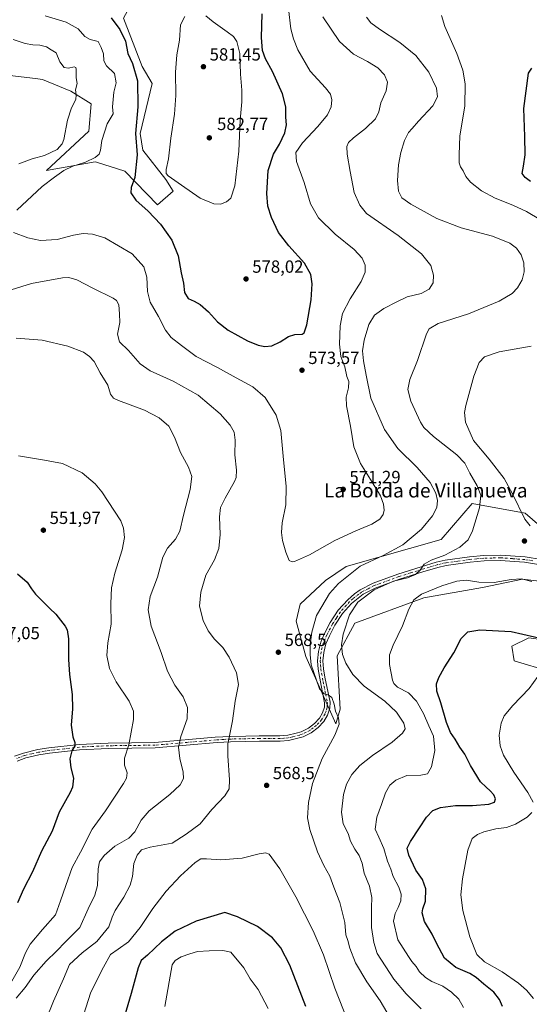
# Model space of a CAD drawing. Units: metres. Extents: x 634648 to 638103, y 4734372 to 4736753.
# Drawn here: x 636429 to 636719, y 4735179 to 4735740 of the extents above; entities that cross this region are included whole.
import ezdxf
from ezdxf.enums import TextEntityAlignment as Align

# ---------------------------------------------------------------- set-up
doc = ezdxf.new("R2010")
doc.units = ezdxf.units.M
doc.header["$MEASUREMENT"] = 0
doc.linetypes.add('DGN Style 4', pattern=[2.638475, 1.318413, -0.659207, 0.001648, -0.659207])
for name, color, linetype, lineweight in [('Camino Cxs', 7, 'Continuous', 0), ('Camino eje', 30, 'DGN Style 4', 13), ('Cultivos herbáceos CxS', 92, 'Continuous', 0), ('Curva de nivel maestra', 30, 'Continuous', 30), ('Curva de nivel normal', 30, 'Continuous', 0), ('Matorral CxS', 135, 'Continuous', 0), ('Punto de cota en terreno', 7, 'Continuous', 0), ('Rótulo de punto de cota en terreno', 7, 'Continuous', 0), ('Texto cartográfico', 7, 'Continuous', 0)]:
    doc.layers.add(name, color=color, linetype=linetype, lineweight=lineweight)
doc.styles.add('Style-Arial', font='txt')

# ---------------------------------------------------------------- blocks, each defined once
blk = doc.blocks.new('*U18')
at = {"layer": 'Cultivos herbáceos CxS', "color": 92, "linetype": 'Continuous', "lineweight": 0}
for points in [[(636391.0263, 4735712.2667, 557.3526), (636438.0715, 4735706.7279, 562.0633), (636442.0493, 4735706.2597, 562.368), (636458.2563, 4735699.6525, 564.4077), (636469.6611, 4735692.4443, 566.1749), (636468.4597, 4735676.8285, 566.5674), (636444.3861, 4735654.3849, 567.4786), (636472.0613, 4735659.4097, 569.9423), (636472.7961, 4735659.1735, 570.1655), (636488.8693, 4735654.0043, 573.4569), (636507.4769, 4735634.7829, 576.2823), (636516.4811, 4735642.5909, 579.061), (636512.2791, 4735649.1977, 579.5256), (636499.2497, 4735665.9709, 575.7379), (636497.6259, 4735675.4399, 575.4067), (636504.4767, 4735703.8557, 576.7902), (636498.7479, 4735713.6009, 576.0709), (636488.1885, 4735741.1597, 576.1365)], [(636726.9927, 4735387.1397, 550.3518), (636718.8271, 4735388.2039, 550.0545), (636709.2791, 4735383.4281, 548.5056), (636710.4727, 4735375.0681, 546.9343), (636730.7608, 4735369.0979, 545.1285)], [(636734.9763, 4735443.4409, 554.3617), (636716.8079, 4735459.1873, 554.5728), (636686.6061, 4735464.6319, 561.45), (636668.9355, 4735444.2485, 563.479), (636614.849, 4735428.8803, 567.9609), (636603.0737, 4735420.8155, 567.8534), (636588.7404, 4735407.3131, 568.7706), (636586.3531, 4735397.7601, 568.78), (636591.9343, 4735377.4689, 566.7864), (636609.0277, 4735339.2449, 565.2379), (636611.4149, 4735347.6039, 564.5103), (636609.7565, 4735377.8637, 560.8287), (636619.7701, 4735396.5655, 559.6085), (636659.1545, 4735410.8947, 555.2691), (636692.5721, 4735416.8651, 554.8261), (636715.2471, 4735421.6419, 555.2963), (636745.8767, 4735418.0049, 555.3408)]]:
    blk.add_polyline3d(points, dxfattribs=at)
blk = doc.blocks.new('5PATER')
at = {"layer": 'Punto de cota en terreno', "linetype": 'Continuous', "lineweight": 0}
h = blk.add_hatch(color=51, dxfattribs=at)
edge = h.paths.add_edge_path()
edge.add_ellipse((0, 0), major_axis=(-0.11, -0.111), ratio=0.999422, start_angle=0, end_angle=360)

msp = doc.modelspace()

# ---------------------------------------------------------------- linework, layer by layer
at = {"layer": 'Camino Cxs', "color": 7, "linetype": 'Continuous', "lineweight": 0}
for points in [[(636426.1801, 4735320.7001, 545.0798), (636431.1601, 4735322.5501, 545.4911), (636439.3901, 4735324.5001, 546.5957), (636445.6301, 4735325.5901, 547.5828), (636462.9501, 4735327.4601, 550.3576), (636479.5001, 4735328.2601, 553.0142), (636506.0001, 4735328.5801, 557.2467), (636540.2601, 4735331.5301, 563.4907), (636549.0001, 4735332.0701, 564.9962), (636557.7701, 4735332.2401, 566.3392), (636565.4601, 4735332.4101, 567.3604), (636577.2201, 4735332.3201, 568.2393), (636581.6201, 4735332.7801, 568.1261), (636586.4901, 4735333.8301, 567.7482), (636589.3301, 4735334.7201, 567.4443), (636593.3701, 4735336.7101, 566.9929), (636596.8801, 4735339.3401, 566.5219), (636599.6801, 4735342.3701, 566.1722), (636601.5001, 4735345.4501, 565.8506), (636602.5601, 4735348.7301, 565.5625), (636602.6501, 4735351.2301, 565.4067), (636600.6501, 4735360.9501, 564.7999), (636599.0101, 4735370.2501, 564.261), (636598.6301, 4735375.1001, 564.1555), (636599.0801, 4735380.4201, 563.573), (636600.4401, 4735385.7401, 563.0337), (636602.4101, 4735390.3201, 562.6841), (636605.8701, 4735396.8501, 562.2501), (636610.4001, 4735403.9601, 561.8138), (636615.7801, 4735409.9201, 561.397), (636619.5501, 4735413.2101, 561.333), (636622.8801, 4735415.5801, 561.3477), (636630.2601, 4735419.3601, 561.4269), (636644.3601, 4735424.4801, 561.2242), (636657.6701, 4735428.7101, 560.629), (636666.2201, 4735431.3001, 559.8455), (636671.3201, 4735432.4301, 559.4138), (636685.1101, 4735434.3301, 558.1289), (636693.2001, 4735435.0701, 557.4713), (636702.6901, 4735435.3001, 557.0872), (636716.7101, 4735434.3201, 557.0207), (636726.0701, 4735432.7901, 556.8161)], [(636426.1801, 4735320.7001, 545.0798), (636431.1601, 4735322.5501, 545.4911), (636439.3901, 4735324.5001, 546.5957), (636445.6301, 4735325.5901, 547.5828), (636462.9501, 4735327.4601, 550.3576), (636479.5001, 4735328.2601, 553.0142), (636506.0001, 4735328.5801, 557.2467), (636540.2601, 4735331.5301, 563.4907), (636549.0001, 4735332.0701, 564.9962), (636557.7701, 4735332.2401, 566.3392), (636565.4601, 4735332.4101, 567.3604), (636577.2201, 4735332.3201, 568.2393), (636581.6201, 4735332.7801, 568.1261), (636586.4901, 4735333.8301, 567.7482), (636589.3301, 4735334.7201, 567.4443), (636593.3701, 4735336.7101, 566.9929), (636596.8801, 4735339.3401, 566.5219), (636599.6801, 4735342.3701, 566.1722), (636601.5001, 4735345.4501, 565.8506), (636602.5601, 4735348.7301, 565.5625), (636602.6501, 4735351.2301, 565.4067), (636600.6501, 4735360.9501, 564.7999), (636599.0101, 4735370.2501, 564.261), (636598.6301, 4735375.1001, 564.1555), (636599.0801, 4735380.4201, 563.573), (636600.4401, 4735385.7401, 563.0337), (636602.4101, 4735390.3201, 562.6841), (636605.8701, 4735396.8501, 562.2501), (636610.4001, 4735403.9601, 561.8138), (636615.7801, 4735409.9201, 561.397), (636619.5501, 4735413.2101, 561.333), (636622.8801, 4735415.5801, 561.3477), (636630.2601, 4735419.3601, 561.4269), (636644.3601, 4735424.4801, 561.2242), (636657.6701, 4735428.7101, 560.629), (636666.2201, 4735431.3001, 559.8455), (636671.3201, 4735432.4301, 559.4138), (636685.1101, 4735434.3301, 558.1289), (636693.2001, 4735435.0701, 557.4713), (636702.6901, 4735435.3001, 557.0872), (636716.7101, 4735434.3201, 557.0207), (636726.0701, 4735432.7901, 556.8161)], [(636725.4901, 4735429.7801, 556.5528), (636716.3501, 4735431.2701, 556.63), (636702.6201, 4735432.2401, 556.8848), (636693.3701, 4735432.0101, 557.1726), (636685.4601, 4735431.2801, 557.6605), (636671.8601, 4735429.4201, 558.7113), (636667.0001, 4735428.3401, 559.0151), (636658.5801, 4735425.7801, 559.4502), (636645.3401, 4735421.5801, 560.0296), (636631.4801, 4735416.5501, 560.2892), (636624.5501, 4735412.9901, 560.5138), (636617.8901, 4735407.6801, 560.5912), (636612.8501, 4735402.1001, 560.9275), (636608.5101, 4735395.3101, 561.4025), (636605.3401, 4735389.3201, 561.9117), (636603.3501, 4735384.7401, 562.2609), (636602.1101, 4735379.9001, 562.572), (636601.7001, 4735375.0901, 562.9278), (636602.0601, 4735370.6201, 563.1817), (636602.8501, 4735365.6901, 563.5748), (636605.7301, 4735351.4801, 565.0412), (636605.6001, 4735348.2001, 565.2869), (636604.3101, 4735344.1801, 565.5568), (636602.1501, 4735340.5301, 565.86), (636598.9501, 4735337.0601, 566.2516), (636594.9801, 4735334.0801, 566.7212), (636590.3901, 4735331.8301, 567.2941), (636582.1601, 4735329.7501, 568.088), (636577.3601, 4735329.2601, 568.2333), (636565.4801, 4735329.3501, 567.4756), (636557.8301, 4735329.1801, 566.4823), (636549.1201, 4735329.0101, 565.1518), (636541.4801, 4735328.5501, 563.8675), (636506.1501, 4735325.5101, 557.4359), (636479.5901, 4735325.2001, 553.1391), (636463.1901, 4735324.4101, 550.5479), (636446.0601, 4735322.5501, 547.8252), (636440.0001, 4735321.4901, 546.8591), (636432.6301, 4735319.7801, 545.9255), (636427.6701, 4735317.9901, 545.419)], [(636725.4901, 4735429.7801, 556.5528), (636716.3501, 4735431.2701, 556.63), (636702.6201, 4735432.2401, 556.8848), (636693.3701, 4735432.0101, 557.1726), (636685.4601, 4735431.2801, 557.6605), (636671.8601, 4735429.4201, 558.7113), (636667.0001, 4735428.3401, 559.0151), (636658.5801, 4735425.7801, 559.4502), (636645.3401, 4735421.5801, 560.0296), (636631.4801, 4735416.5501, 560.2892), (636624.5501, 4735412.9901, 560.5138), (636617.8901, 4735407.6801, 560.5912), (636612.8501, 4735402.1001, 560.9275), (636608.5101, 4735395.3101, 561.4025), (636605.3401, 4735389.3201, 561.9117), (636603.3501, 4735384.7401, 562.2609), (636602.1101, 4735379.9001, 562.572), (636601.7001, 4735375.0901, 562.9278), (636602.0601, 4735370.6201, 563.1817), (636602.8501, 4735365.6901, 563.5748), (636605.7301, 4735351.4801, 565.0412), (636605.6001, 4735348.2001, 565.2869), (636604.3101, 4735344.1801, 565.5568), (636602.1501, 4735340.5301, 565.86), (636598.9501, 4735337.0601, 566.2516), (636594.9801, 4735334.0801, 566.7212), (636590.3901, 4735331.8301, 567.2941), (636582.1601, 4735329.7501, 568.088), (636577.3601, 4735329.2601, 568.2333), (636565.4801, 4735329.3501, 567.4756), (636557.8301, 4735329.1801, 566.4823), (636549.1201, 4735329.0101, 565.1518), (636541.4801, 4735328.5501, 563.8675), (636506.1501, 4735325.5101, 557.4359), (636479.5901, 4735325.2001, 553.1391), (636463.1901, 4735324.4101, 550.5479), (636446.0601, 4735322.5501, 547.8252), (636440.0001, 4735321.4901, 546.8591), (636432.6301, 4735319.7801, 545.9255), (636427.6701, 4735317.9901, 545.419)]]:
    msp.add_polyline3d(points, dxfattribs=at)
at = {"layer": 'Camino eje', "color": 30, "linetype": 'DGN Style 4', "lineweight": 13}
msp.add_polyline3d([(636721.2101, 4735432.0301, 556.8064), (636716.5301, 4735432.7951, 556.8552), (636709.5201, 4735433.2851, 556.8272), (636702.6551, 4735433.7701, 556.9995), (636697.9101, 4735433.6551, 557.1651), (636693.2851, 4735433.5401, 557.3432), (636689.2401, 4735433.1701, 557.6127), (636685.2851, 4735432.8051, 557.9239), (636678.4851, 4735431.8751, 558.3879), (636671.5901, 4735430.9251, 559.0608), (636666.6101, 4735429.8201, 559.4222), (636662.3351, 4735428.5251, 559.6593), (636658.1251, 4735427.2451, 560.0074), (636651.5051, 4735425.1451, 560.5869), (636644.8501, 4735423.0301, 560.6556), (636630.8701, 4735417.9551, 560.8508), (636627.4051, 4735416.1751, 560.8048), (636623.7151, 4735414.2851, 560.9429), (636622.0501, 4735413.1001, 560.9702), (636618.7201, 4735410.4451, 560.9007), (636616.8351, 4735408.8001, 560.972), (636611.6251, 4735403.0301, 561.332), (636609.3601, 4735399.4751, 561.575), (636607.1901, 4735396.0801, 561.752), (636603.8751, 4735389.8201, 562.2967), (636602.8801, 4735387.5301, 562.4554), (636601.8951, 4735385.2401, 562.6568), (636600.5951, 4735380.1601, 563.0884), (636600.1651, 4735375.0951, 563.5415), (636600.3551, 4735372.6701, 563.5464), (636600.5351, 4735370.4351, 563.7222), (636600.9301, 4735367.9701, 563.8678), (636601.7501, 4735363.3201, 564.2191), (636603.1901, 4735356.2151, 564.8335), (636604.1901, 4735351.3551, 565.2247), (636604.1451, 4735350.1051, 565.3105), (636604.0801, 4735348.4651, 565.4231), (636603.4351, 4735346.4551, 565.5799), (636602.9051, 4735344.8151, 565.684), (636600.9151, 4735341.4501, 566.0129), (636599.3151, 4735339.7151, 566.2179), (636597.9151, 4735338.2001, 566.3844), (636596.1601, 4735336.8851, 566.6071), (636594.1751, 4735335.3951, 566.8562), (636592.1551, 4735334.4001, 567.1089), (636589.8601, 4735333.2751, 567.3764), (636588.4401, 4735332.8301, 567.5563), (636584.3251, 4735331.7901, 567.944), (636581.8901, 4735331.2651, 568.1135), (636579.4901, 4735331.0201, 568.1836), (636577.2901, 4735330.7901, 568.2366), (636565.4701, 4735330.8801, 567.418), (636557.8001, 4735330.7101, 566.4108), (636549.0601, 4735330.5401, 565.074), (636545.2401, 4735330.3101, 564.4426), (636540.8701, 4735330.0401, 563.6813), (636506.0751, 4735327.0451, 557.3385), (636492.7951, 4735326.8901, 555.1528), (636479.5451, 4735326.7301, 553.0595), (636463.0701, 4735325.9351, 550.453), (636454.5051, 4735325.0051, 549.1275), (636445.8451, 4735324.0701, 547.7029), (636439.6951, 4735322.9951, 546.6802), (636436.0101, 4735322.1401, 546.1512), (636431.8951, 4735321.1651, 545.6986), (636429.4151, 4735320.2701, 545.4745), (636426.9251, 4735319.3451, 545.2365)], dxfattribs=at)
at = {"layer": 'Cultivos herbáceos CxS', "color": 92, "linetype": 'Continuous', "lineweight": 0}
for points in [[(636507.4769, 4735634.7829, 576.2823), (636516.4811, 4735642.5909, 579.061), (636512.2791, 4735649.1977, 579.5256), (636499.2497, 4735665.9709, 575.7379), (636497.6259, 4735675.4399, 575.4067), (636504.4767, 4735703.8557, 576.7902), (636498.7479, 4735713.6009, 576.0709), (636488.1885, 4735741.1597, 576.1365), (636493.5467, 4735750.8897, 576.4163), (636506.1219, 4735754.5385, 577.6122), (636533.4139, 4735755.5609, 578.9753), (636530.2907, 4735785.5419, 575.8124), (636507.7243, 4735786.6073, 572.4773), (636473.0897, 4735788.2427, 566.3453), (636456.1413, 4735782.5251, 564.6307), (636448.6545, 4735786.1431, 563.7863), (636437.8497, 4735789.1473, 562.6379), (636417.4407, 4735796.3547, 560.3951)], [(636391.0263, 4735712.2667, 557.3526), (636438.0715, 4735706.7279, 562.0633), (636442.0493, 4735706.2597, 562.368), (636458.2563, 4735699.6525, 564.4077), (636469.6611, 4735692.4443, 566.1749), (636468.4597, 4735676.8285, 566.5674), (636444.3861, 4735654.3849, 567.4786), (636472.0613, 4735659.4097, 569.9423), (636472.7961, 4735659.1735, 570.1655), (636488.8693, 4735654.0043, 573.4569), (636507.4769, 4735634.7829, 576.2823)], [(636734.9763, 4735443.4409, 554.3617), (636716.8079, 4735459.1873, 554.5728), (636686.6061, 4735464.6319, 561.45), (636668.9355, 4735444.2485, 563.479), (636614.849, 4735428.8803, 567.9609), (636603.0737, 4735420.8155, 567.8534), (636588.7404, 4735407.3131, 568.7706), (636586.3531, 4735397.7601, 568.78), (636591.9343, 4735377.4689, 566.7864), (636609.0277, 4735339.2449, 565.2379), (636611.4149, 4735347.6039, 564.5103), (636609.7565, 4735377.8637, 560.8287), (636619.7701, 4735396.5655, 559.6085), (636659.1545, 4735410.8947, 555.2691), (636692.5721, 4735416.8651, 554.8261), (636715.2471, 4735421.6419, 555.2963), (636745.8767, 4735418.0049, 555.3408)], [(636726.9927, 4735387.1397, 550.3518), (636718.8271, 4735388.2039, 550.0545), (636709.2791, 4735383.4281, 548.5056), (636710.4727, 4735375.0681, 546.9343), (636730.7608, 4735369.0979, 545.1285)]]:
    msp.add_polyline3d(points, dxfattribs=at)
at = {"layer": 'Curva de nivel maestra', "color": 30, "linetype": 'Continuous', "lineweight": 30, "flags": 128}
for points, elevation in [([(636481.16, 4735741.3301), (636486.07, 4735734.6501), (636489.2, 4735728.0501), (636490.59, 4735721.0501), (636493.33, 4735715.3801), (636496.16, 4735705.4301), (636496.37, 4735690.6001), (636495.03, 4735675.4401), (636495.98, 4735663.3901), (636494.56, 4735650.3901), (636492.52, 4735644.6201), (636492.32, 4735641.5801), (636495.13, 4735637.4701), (636502.21, 4735631.2101), (636509.2, 4735623.8401), (636515.67, 4735614.6201), (636519.22, 4735605.7801), (636521.01, 4735596.0601), (636522.3, 4735590.1701), (636522.97, 4735584.9601), (636524.88, 4735581.5101), (636528.36, 4735580.0301), (636531.88, 4735578.0101), (636536.54, 4735573.9001), (636541.68, 4735568.2301), (636547.82, 4735563.3901), (636558.77, 4735557.4001), (636564.73, 4735554.8801), (636568.58, 4735554.1401), (636572.62, 4735554.5801), (636577.27, 4735556.7101), (636582.08, 4735559.8601), (636585.68, 4735560.9001), (636589.92, 4735561.1101), (636590.92, 4735561.9201), (636592.49, 4735566.5401), (636594.98, 4735580.6801), (636595.55, 4735589.8101), (636594.74, 4735595.0801), (636591.09, 4735601.5601), (636582.19, 4735611.4001), (636576.46, 4735619.0401), (636572.32, 4735627.6701), (636570.38, 4735634.0401), (636569.73, 4735641.2601), (636570.41, 4735654.4301), (636573.54, 4735663.6901), (636577.04, 4735669.3901), (636580.07, 4735675.8101), (636580.9, 4735680.3901), (636580.5, 4735684.7801), (636580.55, 4735690.6001), (636578.69, 4735698.1001), (636573.02, 4735710.7101), (636568.91, 4735718.0501), (636567.26, 4735722.7101), (636566.77, 4735730.0501), (636567.1, 4735743.7101)], 575), ([(636719.9, 4735648.0601), (636716.8, 4735650.3801), (636715.13, 4735652.7201), (636715.91, 4735656.7901), (636716.74, 4735663.3401), (636716.53, 4735673.7901), (636715.98, 4735689.7201), (636718.76, 4735709.8201), (636720.59, 4735712.7201)], 550), ([(636427.73, 4735424.7301), (636433.41, 4735419.9901), (636435.81, 4735416.0201), (636438.15, 4735413.0301), (636442.51, 4735408.7601), (636446.15, 4735404.8401), (636449.6, 4735401.6001), (636455.02, 4735394.9101), (636456.12, 4735392.7301), (636456.93, 4735387.5401), (636456.81, 4735375.9401), (636457.33, 4735367.3901), (636458.96, 4735355.8301), (636459.16, 4735347.6601), (636458.42, 4735338.5001), (636459.22, 4735331.7501), (636460.46, 4735328.5801), (636460.45, 4735326.6201), (636458.72, 4735323.8301), (636457.61, 4735319.2601), (636458.13, 4735314.2201), (636459.62, 4735308.1701), (636459.05, 4735303.1701), (636457.82, 4735300.0901), (636451.6, 4735288.8201), (636447.51, 4735278.0701), (636441.45, 4735266.6501), (636436.35, 4735254.8201), (636431.22, 4735244.9401), (636427.73, 4735237.1501)], 550), ([(636703.85, 4735178.1101), (636702.25, 4735182.1201), (636699.05, 4735186.3301), (636693.25, 4735190.8401), (636688.93, 4735194.7901), (636685.28, 4735196.9801), (636677.24, 4735200.3501), (636670.83, 4735205.7101), (636666.28, 4735214.2001), (636663.88, 4735219.4601), (636659.46, 4735226.5501), (636658.14, 4735231.5501), (636658.51, 4735233.8001), (636660.02, 4735238.2201), (636660.34, 4735245.2101), (636658.28, 4735250.4901), (636654.55, 4735255.7901), (636650.62, 4735264.3901), (636649.65, 4735268.4401), (636651.44, 4735272.2301), (636656.65, 4735279.8701), (636660.64, 4735286.0501), (636664.2, 4735289.7701), (636668.62, 4735291.5301), (636677.17, 4735292.7201), (636686.81, 4735292.6201), (636696.06, 4735293.4601), (636699.32, 4735294.5801), (636699.98, 4735296.4001), (636698.89, 4735298.8101), (636696.92, 4735300.9801), (636694.53, 4735303.0801), (636691.37, 4735306.2301), (636685.76, 4735315.4201), (636682.46, 4735321.9701), (636679.69, 4735325.9401), (636676.94, 4735330.5201), (636674.37, 4735334.2801), (636672, 4735339.9201), (636668.88, 4735351.1201), (636666.56, 4735357.8001), (636666.38, 4735361.9501), (636667.56, 4735365.5201), (636670.7, 4735371.0801), (636676.11, 4735379.6601), (636680.41, 4735387.8601), (636684.1, 4735391.5501), (636691.07, 4735392.8401), (636708.84, 4735391.7401), (636728.83, 4735387.3301)], 550), ([(636592.02, 4735178.1401), (636582.82, 4735201.7401), (636577.77, 4735211.6801), (636573.06, 4735217.4001), (636564.46, 4735223.7201), (636553.13, 4735229.2301), (636545.77, 4735231.6801), (636529.52, 4735226.8901), (636517.52, 4735221.0701), (636509.85, 4735215.0801), (636501.76, 4735207.3801), (636498.29, 4735204.4801), (636496.57, 4735200.2801), (636492.45, 4735185.5601), (636488.7, 4735172.7601)], 575)]:
    msp.add_lwpolyline(points, dxfattribs=dict(at, elevation=elevation))
at = {"layer": 'Curva de nivel normal', "color": 30, "linetype": 'Continuous', "lineweight": 0, "flags": 128}
for points, elevation in [([(636582.11, 4735746.4501), (636583.37, 4735734.9901), (636584.86, 4735729.3801), (636587.45, 4735723.0901), (636594.46, 4735710.9801), (636603.22, 4735701.3801), (636606.06, 4735697.9201), (636606.76, 4735694.7001), (636606.3, 4735690.7301), (636604.25, 4735686.1201), (636598.8, 4735679.5001), (636589.95, 4735670.1801), (636586.21, 4735664.6701), (636586.58, 4735659.5701), (636591.03, 4735647.5701), (636594.64, 4735635.4801), (636599.17, 4735627.3701), (636608.72, 4735618.1801), (636619.45, 4735609.3601), (636624.05, 4735604.3901), (636625.72, 4735600.3901), (636625.74, 4735596.4101), (636623.49, 4735591.1901), (636617.16, 4735581.3001), (636612.87, 4735572.9401), (636611.47, 4735565.9901), (636611.06, 4735555.5501), (636611.84, 4735548.4201), (636614.18, 4735542.4801), (636615.35, 4735537.0901), (636616.37, 4735534.1801), (636616.2, 4735530.5101), (636614.84, 4735525.1801), (636615.05, 4735520.4001), (636617.42, 4735508.7301), (636619.28, 4735497.0201), (636623.03, 4735487.5201), (636629.78, 4735476.9301), (636634.41, 4735469.0201), (636636.18, 4735464.3401), (636636.6, 4735460.8901), (636636.02, 4735458.3601), (636634.13, 4735455.8301), (636629.51, 4735452.9401), (636620.34, 4735449.2001), (636608.5, 4735443.5801), (636594.01, 4735435.5301), (636585.51, 4735431.7401), (636584.14, 4735431.4901), (636582.52, 4735432.3301), (636580.5, 4735436.9201), (636578.7, 4735443.5901), (636578.14, 4735448.1101), (636578.52, 4735453.7301), (636580.49, 4735463.9801), (636580.83, 4735474.4601), (636578.95, 4735491.6401), (636577.74, 4735506.2801), (636575.11, 4735514.9901), (636568.73, 4735525.0601), (636561.8, 4735531.1201), (636552.28, 4735536.2701), (636541.58, 4735542.1301), (636529.58, 4735548.4601), (636521.25, 4735554.6501), (636515.25, 4735559.2201), (636512.03, 4735563.3601), (636508.13, 4735571.1401), (636503.29, 4735579.4201), (636501.76, 4735585.3701), (636501.44, 4735593.6101), (636499.65, 4735599.4801), (636493.01, 4735606.8801), (636477.56, 4735615.9501), (636470.53, 4735618.1201), (636465.11, 4735618.5801), (636459.6, 4735617.6001), (636450.45, 4735615.0101), (636440.88, 4735614.5801), (636433.78, 4735615.9601), (636425.53, 4735619.1301)], 570), ([(636427.47, 4735631.8101), (636441.86, 4735645.3201), (636448.86, 4735650.5801), (636454.2, 4735654.3801), (636459.28, 4735656.7601), (636466.54, 4735659.0401), (636471.95, 4735661.7001), (636474.3, 4735663.6401), (636475.14, 4735665.8901), (636475.91, 4735671.4401), (636478.79, 4735680.9001), (636482.22, 4735686.6701), (636481.96, 4735690.7201), (636482.66, 4735699.0501), (636484.02, 4735704.2701), (636482.94, 4735709.6101), (636478.55, 4735713.9401), (636477.02, 4735716.8201), (636476.76, 4735720.8001), (636475.36, 4735724.4901), (636473.64, 4735727.8401), (636469.2, 4735729.1001), (636466.2, 4735730.7501), (636462.27, 4735735.0601), (636455.58, 4735738.9301), (636443.64, 4735742.4001)], 570), ([(636523, 4735742.1201), (636520.69, 4735737.3801), (636519.99, 4735728.7101), (636518.57, 4735720.2301), (636517.84, 4735710.3901), (636517.96, 4735697.1501), (636517.27, 4735686.4401), (636515.08, 4735672.8201), (636513.76, 4735661.0101), (636512.38, 4735654.8801), (636512.5, 4735652.6201), (636513.5, 4735651.4401), (636521.21, 4735645.9401), (636531.88, 4735638.6401), (636539.62, 4735635.4601), (636543.32, 4735635.2201), (636546.76, 4735636.4801), (636549.27, 4735638.7201), (636551.53, 4735645.7001), (636553.87, 4735665.3201), (636554.49, 4735683.0401), (636555.46, 4735693.5801), (636555.55, 4735700.2101), (636554.8, 4735709.3101), (636554.31, 4735721.0901), (636552.72, 4735727.8901), (636550.81, 4735730.7701), (636547.08, 4735733.4601), (636539.12, 4735738.9801), (636535, 4735742.5401)], 580), ([(636669.25, 4735742.6401), (636671.03, 4735736.4801), (636677.86, 4735721.0601), (636681.31, 4735711.5101), (636682.64, 4735703.7201), (636682.42, 4735691.0901), (636679.54, 4735674.0601), (636679.24, 4735663.3901), (636679.28, 4735658.7201), (636679.91, 4735656.3901), (636681.5, 4735654.1401), (636683.08, 4735651.0601), (636685.73, 4735647.8101), (636691.92, 4735642.7801), (636699.67, 4735638.6501), (636709.76, 4735634.6501), (636717.62, 4735630.9701), (636725.46, 4735626.2601)], 555), ([(636601.68, 4735741.9001), (636611.02, 4735727.8901), (636619.03, 4735720.7101), (636627.08, 4735716.5201), (636632.89, 4735712.9001), (636636.64, 4735708.8501), (636638.38, 4735704.6101), (636637.68, 4735699.7501), (636634.62, 4735692.9001), (636633.49, 4735687.8001), (636631.67, 4735683.8801), (636625.97, 4735678.3801), (636619.05, 4735673.0601), (636616.26, 4735670.3901), (636615.32, 4735668.1401), (636615.41, 4735663.7201), (636617.18, 4735653.9001), (636619.4, 4735641.8301), (636622.71, 4735634.6701), (636626.51, 4735629.8201), (636644.56, 4735617.4001), (636657.86, 4735606.8501), (636663.06, 4735600.2701), (636664.69, 4735594.7201), (636664.36, 4735590.3901), (636662.12, 4735586.7201), (636657.51, 4735584.4101), (636649.6, 4735582.3801), (636643.76, 4735579.5801), (636636.42, 4735575.8501), (636630.98, 4735572.0701), (636627.85, 4735566.7101), (636625.12, 4735557.6801), (636624.19, 4735551.7401), (636624.73, 4735545.9801), (636626.26, 4735537.7301), (636628.99, 4735524.7301), (636636.73, 4735506.8001), (636644.29, 4735496.0201), (636655.41, 4735485.1701), (636662.68, 4735476.7201), (636666.01, 4735470.6601), (636666.97, 4735466.3901), (636666.5, 4735462.4101), (636664.07, 4735457.7401), (636657.87, 4735450.0801), (636647.2, 4735441.1701), (636636.03, 4735435.1101), (636622.96, 4735429.0301), (636610.52, 4735419.1801), (636605.42, 4735413.3501), (636601, 4735406.0801), (636597.96, 4735400.8301), (636595.33, 4735391.4101), (636594.4, 4735384.4101), (636594.5, 4735378.6601), (636594.92, 4735372.7801), (636598.1, 4735364.0001), (636599.76, 4735359.1801), (636602.31, 4735356.2001), (636604.56, 4735355.6301), (636606.68, 4735354.1701), (636608.15, 4735350.4001), (636608.86, 4735346.4001), (636610.46, 4735342.5601), (636610.96, 4735338.9601), (636608.46, 4735332.7201), (636601.15, 4735319.4001), (636595.69, 4735305.2501), (636593.37, 4735294.4701), (636592.93, 4735285.7501), (636594.22, 4735279.0401), (636598.58, 4735266.2301), (636602.2, 4735258.4201), (636605.59, 4735252.4201), (636607.81, 4735246.1001), (636611.24, 4735237.4901), (636614.22, 4735226.0101), (636614.8, 4735219.0601), (636615.82, 4735215.7401), (636616.91, 4735211.5001), (636620.2, 4735203.1601), (636626.67, 4735192.2801), (636634.3, 4735181.4001), (636638.12, 4735174.9101)], 565), ([(636626.44, 4735741.6401), (636628.87, 4735738.4101), (636633.84, 4735734.8001), (636645.43, 4735727.3201), (636654.53, 4735719.8201), (636661.9, 4735710.3501), (636666.32, 4735701.3701), (636666.98, 4735696.3801), (636664.16, 4735691.1801), (636656.06, 4735682.5301), (636652.51, 4735678.3501), (636650.45, 4735675.9601), (636648.16, 4735671.4901), (636646.02, 4735664.6601), (636644.77, 4735657.6201), (636644.08, 4735648.6201), (636644.62, 4735642.6201), (636646.56, 4735638.8001), (636651.64, 4735635.1801), (636666.6, 4735627.0401), (636680.44, 4735621.6401), (636698.24, 4735616.9301), (636708.02, 4735613.0701), (636711.88, 4735610.1301), (636714.58, 4735606.3401), (636716.01, 4735601.8401), (636716.25, 4735596.6701), (636715.05, 4735592.2001), (636712.52, 4735587.6101), (636709.39, 4735584.2601), (636702.06, 4735579.9801), (636684.51, 4735572.8101), (636667.27, 4735567.2101), (636662.21, 4735564.2801), (636660.69, 4735561.4401), (636655.47, 4735546.0701), (636651.14, 4735535.2701), (636650.02, 4735529.5801), (636651.69, 4735522.9201), (636657.17, 4735511.0601), (636659.08, 4735508.0901), (636664.55, 4735502.7801), (636677.94, 4735492.4901), (636682.54, 4735487.7101), (636685.32, 4735481.9901), (636689.52, 4735474.7001), (636691.49, 4735469.4901), (636690.88, 4735462.2801), (636686.79, 4735449.0801), (636684.32, 4735444.0001), (636679.63, 4735439.8401), (636671.11, 4735435.2601), (636663.36, 4735432.5101), (636659.31, 4735430.0901), (636657.07, 4735426.7001), (636654.3, 4735424.2101), (636649.84, 4735422.3801), (636641.84, 4735420.4001), (636630.84, 4735415.5801), (636621.57, 4735408.4801), (636616.77, 4735401.2701), (636613.22, 4735390.2001), (636612.18, 4735384.1101), (636612.76, 4735378.7501), (636614.67, 4735373.6701), (636618.62, 4735367.2601), (636625.12, 4735360.6001), (636636.86, 4735352.1601), (636643.64, 4735345.9201), (636647.82, 4735339.5001), (636648.53, 4735336.4401), (636646.95, 4735333.9001), (636641.02, 4735328.6801), (636629.81, 4735321.1001), (636622.73, 4735315.5501), (636618.14, 4735310.3201), (636615.02, 4735304.8901), (636613.32, 4735298.9901), (636612.17, 4735288.9101), (636613.18, 4735282.2901), (636616.01, 4735276.7501), (636617.42, 4735272.2901), (636619.77, 4735267.9001), (636622.39, 4735264.2201), (636623.95, 4735259.8401), (636625.18, 4735254.0801), (636628.12, 4735246.6601), (636629.51, 4735240.3101), (636629.27, 4735234.6501), (636629.4, 4735223.1301), (636630.63, 4735214.6901), (636632.51, 4735208.4301), (636642.09, 4735193.8501), (636649.09, 4735185.3401), (636657.56, 4735176.8101)], 560), ([(636428.53, 4735658.1701), (636436.26, 4735660.9901), (636443.21, 4735662.8701), (636450.32, 4735666.3901), (636453.21, 4735669.5501), (636454.16, 4735672.0601), (636456.31, 4735683.0201), (636458.53, 4735690.0901), (636460.99, 4735694.8401), (636461.27, 4735697.4601), (636460.82, 4735700.3401), (636461.81, 4735703.9301), (636461.26, 4735707.1801), (636461.18, 4735712.2001), (636461.03, 4735713.1101), (636460.01, 4735713.4501), (636456.86, 4735712.6001), (636454.41, 4735713.0901), (636451.99, 4735716.2801), (636449.88, 4735721.3201), (636447.02, 4735723.0301), (636444.25, 4735724.7601), (636440.53, 4735725.8501), (636436.57, 4735725.9101), (636432.16, 4735726.7401), (636425.44, 4735728.9201)], 565), ([(636439.97, 4735160.5401), (636448.29, 4735181.1901), (636453.98, 4735193.8801), (636457.38, 4735202.0401), (636464.56, 4735208.7201), (636472.92, 4735215.1801), (636479.79, 4735223.6201), (636481.69, 4735229.0801), (636483.43, 4735232.9101), (636488.39, 4735240.4401), (636492.04, 4735247.2601), (636493.3, 4735252.2201), (636494.13, 4735259.5601), (636495.99, 4735264.3201), (636498.47, 4735267.4001), (636503.28, 4735268.8801), (636515.85, 4735271.1401), (636523.89, 4735276.2801), (636531.86, 4735282.1701), (636538.47, 4735290.3701), (636545.77, 4735298.1301), (636548.3, 4735302.2001), (636548.4, 4735307.3001), (636547.5, 4735320.9101), (636547.55, 4735327.8701), (636548.2, 4735330.4201), (636548.63, 4735333.4001), (636550.22, 4735340.9901), (636551.79, 4735352.0601), (636553.56, 4735361.5201), (636552.47, 4735368.2001), (636548.3, 4735377.1901), (636544.69, 4735382.6001), (636540, 4735387.4601), (636536.28, 4735392.1701), (636533.5, 4735398.0001), (636531.46, 4735406.1401), (636532.17, 4735414.2701), (636535.08, 4735423.8501), (636539.89, 4735432.6301), (636542.49, 4735439.0501), (636543.14, 4735447.1201), (636542.86, 4735457.0801), (636543.43, 4735462.4101), (636545.94, 4735467.7701), (636551.42, 4735477.2301), (636552.36, 4735479.6001), (636552.54, 4735483.6601), (636551.52, 4735492.3601), (636551.69, 4735500.8101), (636551.06, 4735505.2701), (636548.78, 4735509.3301), (636543.12, 4735515.8001), (636530.61, 4735526.3601), (636516.46, 4735534.4801), (636503.26, 4735540.2401), (636497.61, 4735544.2901), (636490.94, 4735551.8101), (636485.79, 4735556.7801), (636484.72, 4735561.1601), (636486.04, 4735567.7901), (636485.83, 4735572.7401), (636485.47, 4735577.8401), (636484.21, 4735580.3301), (636482.22, 4735581.6801), (636470.64, 4735587.2801), (636461.66, 4735592.1801), (636457.11, 4735593.5101), (636453.48, 4735593.3401), (636435.8, 4735590.0001), (636421.74, 4735585.6001)], 565), ([(636427.12, 4735182.8601), (636432.16, 4735189.0001), (636437.2, 4735196.0401), (636444.2, 4735203.9601), (636450.09, 4735209.6201), (636455.12, 4735214.9701), (636463.34, 4735223.1001), (636468.13, 4735233.7501), (636471.93, 4735241.5601), (636473.4, 4735247.0901), (636473.78, 4735256.5901), (636474.52, 4735260.6401), (636477.14, 4735264.2001), (636483.19, 4735269.5001), (636491.14, 4735274.0401), (636494.65, 4735277.6101), (636498.14, 4735284.4001), (636502.85, 4735289.6901), (636514.56, 4735298.9901), (636520.34, 4735304.5201), (636522.25, 4735308.0101), (636522.19, 4735311.7201), (636520.26, 4735319.3801), (636519.47, 4735325.9901), (636520.84, 4735331.9001), (636524.44, 4735342.0001), (636524.63, 4735348.5601), (636522.09, 4735354.5201), (636517.36, 4735361.2401), (636513.24, 4735369.1301), (636509.64, 4735379.8101), (636503.96, 4735394.7401), (636502.13, 4735404.1601), (636503.35, 4735411.7201), (636507.6, 4735422.7201), (636510.46, 4735434.0801), (636513.19, 4735439.3301), (636517.82, 4735444.4201), (636520.24, 4735449.0101), (636522.31, 4735458.1001), (636526.1, 4735472.6601), (636527, 4735480.1301), (636525.17, 4735485.3201), (636520.53, 4735493.8401), (636517.18, 4735502.4601), (636513.96, 4735508.6701), (636508.52, 4735513.5701), (636500.11, 4735517.9001), (636485.25, 4735523.3001), (636482.55, 4735524.6401), (636480.79, 4735527.0001), (636479.19, 4735532.0701), (636474.83, 4735539.2201), (636471.41, 4735545.5501), (636468.88, 4735548.5101), (636465.37, 4735550.9001), (636456.46, 4735554.3501), (636441.79, 4735557.7001), (636427.07, 4735558.9401)], 560), ([(636720.25, 4735554.2901), (636702.01, 4735551.1601), (636693.6, 4735548.3301), (636690.53, 4735545.0501), (636687.48, 4735537.2201), (636682.96, 4735520.5201), (636682.29, 4735516.6101), (636682.78, 4735511.0001), (636687.45, 4735500.6801), (636696.39, 4735489.9501), (636704.86, 4735479.0401), (636709.56, 4735470.2701), (636716.63, 4735455.8201), (636719.63, 4735451.9401)], 555), ([(636424.53, 4735192.7001), (636429.12, 4735200.6701), (636432.33, 4735208.7601), (636435.05, 4735213.7601), (636442.09, 4735222.1001), (636449.36, 4735230.4301), (636452.22, 4735238.4301), (636455.28, 4735247.1001), (636459.02, 4735257.4201), (636463.74, 4735266.1401), (636470.31, 4735279.1201), (636477.83, 4735289.6901), (636488.13, 4735305.2701), (636489.83, 4735308.2701), (636490.3, 4735311.2301), (636488.66, 4735315.6301), (636488.74, 4735319.5801), (636491.24, 4735327.2001), (636492.54, 4735334.5101), (636493.76, 4735341.7201), (636493.78, 4735346.4201), (636491.36, 4735352.1001), (636483.91, 4735363.1301), (636480.27, 4735370.7601), (636478.75, 4735378.0801), (636479.28, 4735385.2801), (636481.1, 4735395.9301), (636480.91, 4735407.8001), (636481.27, 4735416.6201), (636483.26, 4735424.9801), (636487.47, 4735438.2601), (636488.8, 4735445.3901), (636488.16, 4735450.7001), (636486.56, 4735454.7801), (636475.83, 4735471.3801), (636471.98, 4735475.8201), (636464.56, 4735482.0801), (636453.35, 4735487.4501), (636443.24, 4735489.4601), (636428.46, 4735491.8001)], 555), ([(636720.64, 4735420.2001), (636714.73, 4735421.7501), (636708.77, 4735421.4101), (636699.07, 4735419.7201), (636690.51, 4735419.9701), (636683.18, 4735420.9801), (636677.84, 4735420.4801), (636669.35, 4735417.8201), (636657.72, 4735413.0801), (636653.35, 4735409.8801), (636650.56, 4735404.5001), (636647.06, 4735395.1001), (636641.62, 4735384.0501), (636639.51, 4735378.4301), (636639.5, 4735373.0801), (636641.35, 4735364.0801), (636642.01, 4735362.2301), (636644.12, 4735360.1601), (636650.33, 4735356.8201), (636654.93, 4735352.1701), (636658.89, 4735345.1401), (636661.89, 4735338.1401), (636664.54, 4735332.2101), (636665.38, 4735323.9701), (636663.53, 4735314.7301), (636661.22, 4735310.7901), (636657.4, 4735309.9301), (636649.52, 4735309.7201), (636643.11, 4735307.1301), (636639.68, 4735304.1801), (636637.29, 4735299.8801), (636635.06, 4735293.1901), (636632.42, 4735285.9901), (636631.32, 4735279.2301), (636633.42, 4735274.6701), (636636.36, 4735268.2601), (636638.5, 4735261.0701), (636640.3, 4735256.5101), (636641.73, 4735252.3001), (636644.9, 4735246.1101), (636646.3, 4735242.1201), (636646.08, 4735238.4001), (636644.59, 4735234.5601), (636642.72, 4735231.1301), (636641.92, 4735226.8001), (636644.34, 4735216.2601), (636650.41, 4735206.6601), (636652.27, 4735203.8601), (636654.67, 4735200.9201), (636656.68, 4735197.9401), (636660.04, 4735194.6201), (636663.59, 4735192.4201), (636669.88, 4735189.7901), (636674.9, 4735186.4001), (636678.96, 4735182.4001), (636681.71, 4735177.5601)], 555), ([(636723.97, 4735366.0901), (636719.12, 4735359.3901), (636709.83, 4735349.7001), (636704.92, 4735343.8201), (636703.04, 4735339.6001), (636701.97, 4735332.7501), (636702.52, 4735326.7501), (636704.54, 4735321.4201), (636710.33, 4735311.7501), (636718.3, 4735300.0901), (636721.26, 4735294.6201)], 545), ([(636720.57, 4735288.7401), (636717.87, 4735285.9501), (636711.25, 4735282.0301), (636706.17, 4735280.2001), (636700.17, 4735279.3401), (636693.35, 4735277.7601), (636689.58, 4735276.2401), (636686.68, 4735273.8601), (636684.13, 4735267.3201), (636681.08, 4735251.0001), (636680.22, 4735241.8101), (636681.39, 4735232.8401), (636685.29, 4735217.8001), (636689.37, 4735207.7301), (636693.61, 4735203.6801), (636703.66, 4735197.9201), (636712.98, 4735191.5101), (636717.51, 4735187.4301), (636721.48, 4735182.8301)], 545), ([(636568.92, 4735265.6601), (636565.3, 4735265.2401), (636555.66, 4735262.6401), (636543.47, 4735261.8101), (636535.44, 4735262.3801), (636532.18, 4735262.3001), (636529.04, 4735260.1801), (636520.63, 4735252.5601), (636512.52, 4735243.9101), (636504.92, 4735234.0501), (636497.68, 4735223.1001), (636490.92, 4735215.1001), (636485.14, 4735210.7601), (636480.77, 4735207.7601), (636476.79, 4735200.5401), (636469.59, 4735186.3401), (636465.32, 4735173.1701)], 570), ([(636615.8, 4735169.7601), (636608.43, 4735188.6001), (636601.95, 4735207.6001), (636596.12, 4735221.3701), (636586.2, 4735240.7401), (636577.23, 4735256.6501), (636571.01, 4735264.9101), (636568.92, 4735265.6601)], 570), ([(636570.41, 4735177.0601), (636564.72, 4735187.9001), (636560.28, 4735193.9301), (636556.56, 4735200.1401), (636549.31, 4735209.2201), (636544.69, 4735210.1701), (636536.99, 4735209.9901), (636530.27, 4735209.5201), (636525.86, 4735208.1201), (636520.93, 4735206.4401), (636517.58, 4735204.4501), (636515.86, 4735201.9001), (636511.73, 4735178.1201)], 580)]:
    msp.add_lwpolyline(points, dxfattribs=dict(at, elevation=elevation))
at = {"layer": 'Matorral CxS', "color": 135, "linetype": 'Continuous', "lineweight": 0}
for points in [[(636507.4769, 4735634.7829, 576.2823), (636516.4811, 4735642.5909, 579.061), (636512.2791, 4735649.1977, 579.5256), (636499.2497, 4735665.9709, 575.7379), (636497.6259, 4735675.4399, 575.4067), (636504.4767, 4735703.8557, 576.7902), (636498.7479, 4735713.6009, 576.0709), (636488.1885, 4735741.1597, 576.1365), (636493.5467, 4735750.8897, 576.4163), (636506.1219, 4735754.5385, 577.6122), (636533.4139, 4735755.5609, 578.9753), (636530.2907, 4735785.5419, 575.8124), (636507.7243, 4735786.6073, 572.4773), (636473.0897, 4735788.2427, 566.3453), (636456.1413, 4735782.5251, 564.6307), (636448.6545, 4735786.1431, 563.7863), (636437.8497, 4735789.1473, 562.6379), (636417.4407, 4735796.3547, 560.3951)], [(636488.1885, 4735741.1597, 576.1365), (636498.7479, 4735713.6009, 576.0709), (636504.4767, 4735703.8557, 576.7902), (636497.6259, 4735675.4399, 575.4067), (636499.2497, 4735665.9709, 575.7379), (636512.2791, 4735649.1977, 579.5256), (636516.4811, 4735642.5909, 579.061), (636507.4769, 4735634.7829, 576.2823), (636488.8693, 4735654.0043, 573.4569), (636472.7961, 4735659.1735, 570.1655), (636472.0613, 4735659.4097, 569.9423), (636444.3861, 4735654.3849, 567.4786), (636468.4597, 4735676.8285, 566.5674), (636469.6611, 4735692.4443, 566.1749), (636458.2563, 4735699.6525, 564.4077), (636442.0493, 4735706.2597, 562.368), (636438.0715, 4735706.7279, 562.0633), (636391.0263, 4735712.2667, 557.3526)], [(636391.0263, 4735712.2667, 557.3526), (636438.0715, 4735706.7279, 562.0633), (636442.0493, 4735706.2597, 562.368), (636458.2563, 4735699.6525, 564.4077), (636469.6611, 4735692.4443, 566.1749), (636468.4597, 4735676.8285, 566.5674), (636444.3861, 4735654.3849, 567.4786), (636472.0613, 4735659.4097, 569.9423), (636472.7961, 4735659.1735, 570.1655), (636488.8693, 4735654.0043, 573.4569), (636507.4769, 4735634.7829, 576.2823)], [(636745.8767, 4735418.0049, 555.3408), (636715.2471, 4735421.6419, 555.2963), (636692.5721, 4735416.8651, 554.8261), (636659.1545, 4735410.8947, 555.2691), (636619.7701, 4735396.5655, 559.6085), (636609.7565, 4735377.8637, 560.8287), (636611.4149, 4735347.6039, 564.5103), (636609.0277, 4735339.2449, 565.2379), (636591.9343, 4735377.4689, 566.7864), (636586.3531, 4735397.7601, 568.78), (636588.7404, 4735407.3131, 568.7706), (636603.0737, 4735420.8155, 567.8534), (636614.849, 4735428.8803, 567.9609), (636668.9355, 4735444.2485, 563.479), (636686.6061, 4735464.6319, 561.45), (636716.8079, 4735459.1873, 554.5728), (636734.9763, 4735443.4409, 554.3617)], [(636734.9763, 4735443.4409, 554.3617), (636716.8079, 4735459.1873, 554.5728), (636686.6061, 4735464.6319, 561.45), (636668.9355, 4735444.2485, 563.479), (636614.849, 4735428.8803, 567.9609), (636603.0737, 4735420.8155, 567.8534), (636588.7404, 4735407.3131, 568.7706), (636586.3531, 4735397.7601, 568.78), (636591.9343, 4735377.4689, 566.7864), (636609.0277, 4735339.2449, 565.2379), (636611.4149, 4735347.6039, 564.5103), (636609.7565, 4735377.8637, 560.8287), (636619.7701, 4735396.5655, 559.6085), (636659.1545, 4735410.8947, 555.2691), (636692.5721, 4735416.8651, 554.8261), (636715.2471, 4735421.6419, 555.2963), (636745.8767, 4735418.0049, 555.3408)], [(636730.7608, 4735369.0979, 545.1285), (636710.4727, 4735375.0681, 546.9343), (636709.2791, 4735383.4281, 548.5056), (636718.8271, 4735388.2039, 550.0545), (636726.9927, 4735387.1397, 550.3518)], [(636726.9927, 4735387.1397, 550.3518), (636718.8271, 4735388.2039, 550.0545), (636709.2791, 4735383.4281, 548.5056), (636710.4727, 4735375.0681, 546.9343), (636730.7608, 4735369.0979, 545.1285)]]:
    msp.add_polyline3d(points, dxfattribs=at)

# ---------------------------------------------------------------- block references
at = {"layer": 'Cultivos herbáceos CxS', "color": 92, "linetype": 'Continuous', "lineweight": 0}
msp.add_blockref('*U18', (0, 0), dxfattribs=at)
at = {"layer": 'Punto de cota en terreno', "color": 7, "linetype": 'Continuous', "lineweight": 0, "xscale": 10, "yscale": 10, "zscale": 10}
for p in [(636533.66, 4735713.49, 581.45), (636537, 4735673, 582.77), (636557.91, 4735592.61, 578.02), (636589.75, 4735540.64, 573.57), (636613.21, 4735472.76, 571.29), (636442.55, 4735449.51, 551.97), (636716.39, 4735443.34, 557.88), (636576.31, 4735380, 568.5), (636569.61, 4735304.15, 568.5)]:
    msp.add_blockref('5PATER', p, dxfattribs=at)

# ---------------------------------------------------------------- texts
at = {"layer": 'Rótulo de punto de cota en terreno', "color": 7, "linetype": 'Continuous', "lineweight": 0, "style": 'Style-Arial'}
for s, p in [('581,45', (636537.1878, 4735717.0178)), ('582,77', (636541.4097, 4735677.4097)), ('578,02', (636561.4378, 4735596.1378)), ('573,57', (636593.2778, 4735544.1678)), ('571,29', (636616.7378, 4735476.2878)), ('551,97', (636446.0778, 4735453.0378)), ('547,05', (636411.3878, 4735387.4078)), ('568,5', (636579.8378, 4735383.5278)), ('568,5', (636573.1378, 4735307.6778))]:
    msp.add_text(s, height=7, dxfattribs=at).set_placement(p)
at = {"layer": 'Texto cartográfico', "color": 7, "linetype": 'Continuous', "lineweight": 0, "style": 'Style-Arial'}
msp.add_text('La Borda de Villanueva', height=8, dxfattribs=at).set_placement((636660.2183, 4735472.1302), align=Align.MIDDLE_CENTER)

doc.saveas('drawing.dxf')
